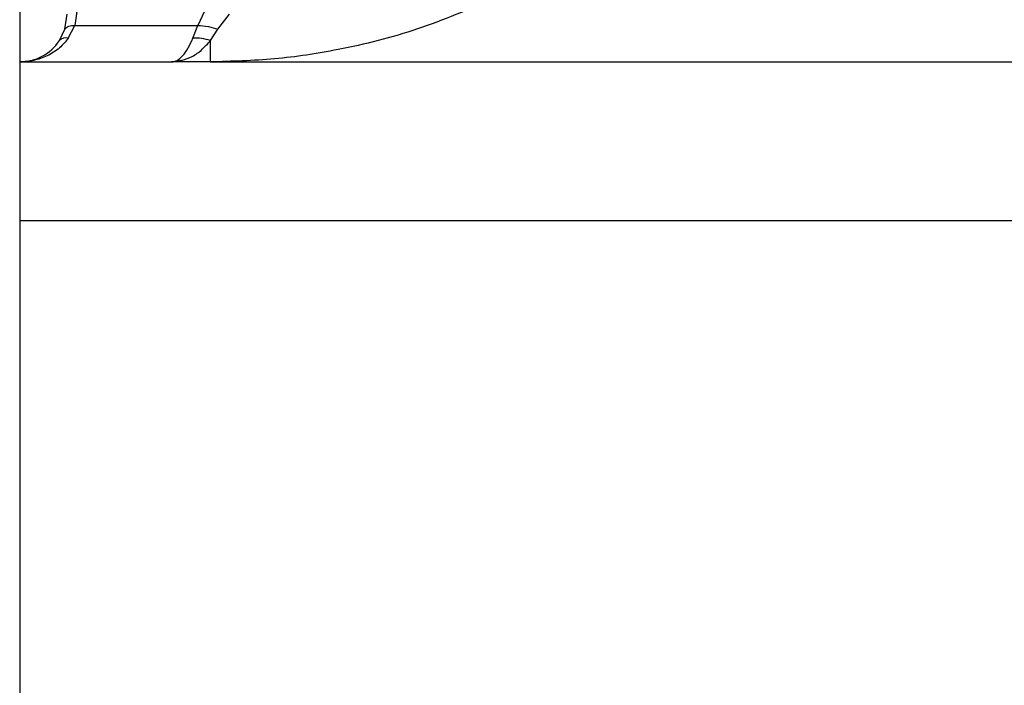
# Model space of a CAD drawing. Units: millimetres. Extents: x 0.5 to 19.6, y 2.6 to 20.3.
# Drawn here: x 2.2 to 2.3, y 16.4 to 16.5 of the extents above; entities that cross this region are included whole.
import ezdxf

# ---------------------------------------------------------------- set-up
doc = ezdxf.new("R2010")
doc.units = ezdxf.units.MM

# ---------------------------------------------------------------- blocks, each defined once
blk = doc.blocks.new('S024_1')
at = {"color": 7, "linetype": 'Continuous', "lineweight": 25}
for p, q in [((31.5466440409291, 25.13211171116563), (31.5466440409291, 24.89506008130411)), ((31.55033538879798, 25.07088877834758), (31.55011754352381, 25.06941454640037)), ((31.55856293740362, 25.07088877834758), (31.5578664203822, 25.06941454640037)), ((31.54949650659546, 25.06918539531034), (31.54964404092607, 25.070130583641)), ((31.55913956321456, 25.06918539531034), (31.55987158953576, 25.070130583641)), ((31.5497089067394, 25.06860183749086), (31.55011754352381, 25.06941454640037)), ((31.55011754352381, 25.06941454640037), (31.5578664203822, 25.06941454640037)), ((31.5575572939706, 25.06860183749814), (31.5578664203822, 25.06941454640037)), ((31.54914366004232, 25.06845282487484), (31.54949650659546, 25.06918539531034)), ((31.55865846000961, 25.06845282488212), (31.55913956321456, 25.06918539531034)), ((31.55865846000597, 25.06711171133793), (31.55865846000961, 25.06845282487484)), ((31.54664404092546, 25.06711171133065), (31.55621749559214, 25.06711171133065)), ((31.55865846000597, 25.06711171133793), (31.55621749559214, 25.06711171133065)), ((31.55865846000597, 25.06711171116331), (33.31062355841277, 25.06711171116331)), ((31.5466440409291, 25.05711171116855), (33.32264404092712, 25.05711171116855))]:
    blk.add_line(p, q, dxfattribs=at)
for centre, radius, start, end in [((31.5466440409291, 25.0701117113349), 0.003000000000002453, 270, 326.4295326347711), ((31.54955238181356, 25.06804900442512), 0.0005745645651749456, 74.19146679513267, 135.3456094345742), ((31.55775368600735, 25.06590994822182), 0.002699043848655741, 70.41407163741577, 94.17273249081639)]:
    blk.add_arc(centre, radius, start, end, dxfattribs=at)
for points, knots in [([(31.57649867718283, 25.07108899916784), (31.57492003196967, 25.07041478592146), (31.57175333771738, 25.0690623432165), (31.56708821097345, 25.06789127307275), (31.5627064805667, 25.06722320440167), (31.56000512620813, 25.06714880204527), (31.55865846000597, 25.06711171133793)], [0, 0, 0, 0, 0.2792576020827087, 0.5601787131530442, 0.7807424041187666, 1, 1, 1, 1]), ([(31.54949650659546, 25.06918539531034), (31.54955215676819, 25.06925654893712), (31.54965153208104, 25.06938360899221), (31.54997515113791, 25.06940509330161), (31.55011754352381, 25.06941454640037)], [0, 0, 0, 0, 0.5599999999981871, 0.9999999999999999, 0.9999999999999999, 0.9999999999999999, 0.9999999999999999]), ([(31.5578664203822, 25.06941454640037), (31.55808080974384, 25.06939964160847), (31.55846364789249, 25.06937302592269), (31.5589330335315, 25.06924272688047), (31.55913956321456, 25.06918539531034)], [0, 0, 0, 0, 0.5599999999974535, 1, 1, 1, 1]), ([(31.54970890673212, 25.06860183748358), (31.5495326508244, 25.06839056022727), (31.54915512880689, 25.06793802609172), (31.54839556056686, 25.06747326402547), (31.54753694917235, 25.0671671797827), (31.546943055273, 25.06713028643571), (31.54664404093273, 25.06711171133065)], [0, 0, 0, 0, 0.2307805119940737, 0.4943081078106992, 0.7453937039364834, 1, 1, 1, 1]), ([(31.55621749559941, 25.06711171133065), (31.55633460607714, 25.06713024253258), (31.55656769156849, 25.06716712527123), (31.55691753697101, 25.06747332521627), (31.55725174724284, 25.06793850676331), (31.55746003865715, 25.06839069978014), (31.55755729396697, 25.06860183749086)], [0, 0, 0, 0, 0.2542754194447146, 0.5060854588311593, 0.7693817040651684, 1, 1, 1, 1]), ([(31.55621749559941, 25.06711171133065), (31.55665689788293, 25.06717684187606), (31.55732262348465, 25.06727551927179), (31.55813154118732, 25.06785431458411), (31.55849027449949, 25.06826178832125), (31.55865846000961, 25.06845282487484)], [0, 0, 0, 0, 0.5076930525748244, 0.7691909513354379, 1, 1, 1, 1])]:
    blk.add_open_spline(points, degree=3, knots=knots, dxfattribs=at)

msp = doc.modelspace()

# ---------------------------------------------------------------- block references
msp.add_blockref('S024_1', (-29.34270520938544, -8.595076384594396))

doc.saveas('drawing.dxf')
